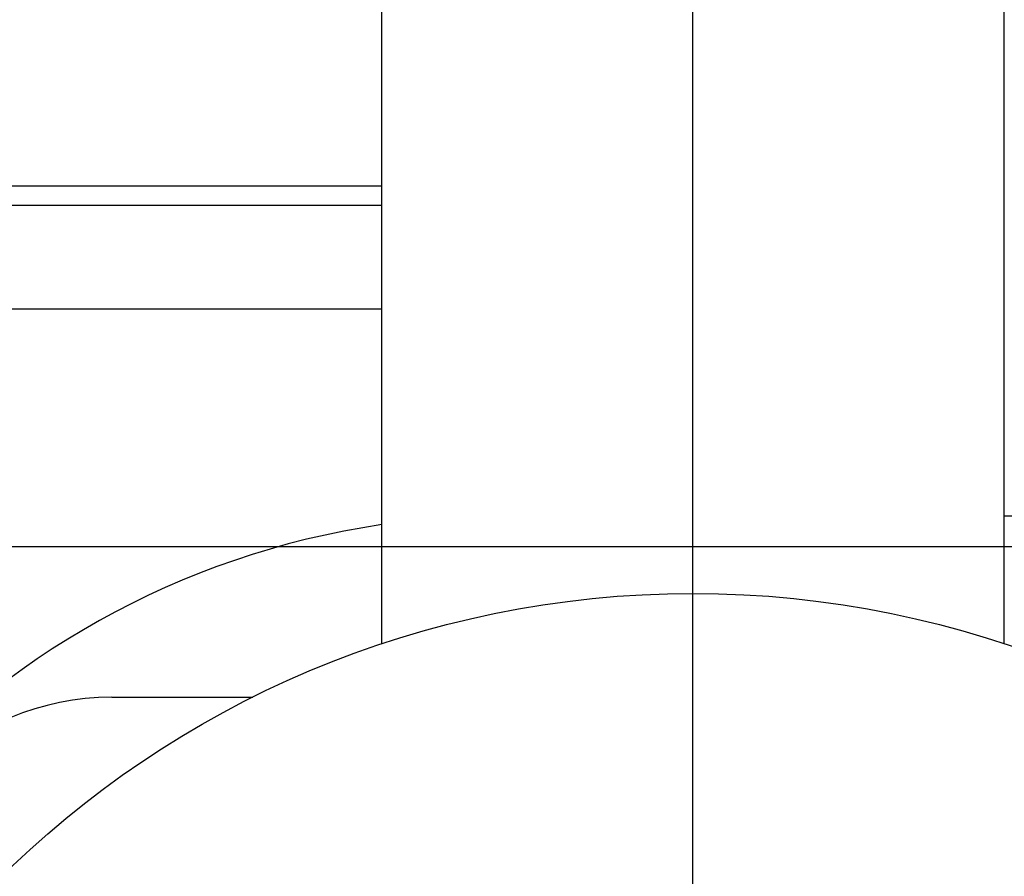
# Model space of a CAD drawing. Extents: x 21 to 1164, y 56 to 774.
# Drawn here: x 162 to 194, y 651 to 678 of the extents above; entities that cross this region are included whole.
import ezdxf

# ---------------------------------------------------------------- set-up
doc = ezdxf.new("R2010")
doc.units = 0
doc.layers.add('1', color=7, linetype='CONTINUOUS')

msp = doc.modelspace()

# ---------------------------------------------------------------- linework, layer by layer
at = {"layer": '1', "color": 7}
for p, q in [((183.763, 630.16), (183.763, 726.959)), ((223.694, 661.326), (68.912, 661.326))]:
    msp.add_line(p, q, dxfattribs=at)
at = {"layer": '1', "color": 7, "linetype": 'CONTINUOUS'}
for p, q in [((173.763, 685.07), (173.763, 658.206)), ((193.763, 658.206), (193.763, 684.736)), ((124.147, 672.926), (173.766, 672.926)), ((173.766, 672.293), (147.098, 672.293)), ((173.763, 668.96), (155.53, 668.96)), ((193.764, 662.326), (210.933, 662.326)), ((165.096, 656.493), (169.621, 656.493))]:
    msp.add_line(p, q, dxfattribs=at)
msp.add_circle((183.763, 628.16), 31.667, dxfattribs=at)
for centre, radius, start in [((177.68, 635.66), 26.667, 98.4459), ((165.096, 648.16), 8.333, 90)]:
    msp.add_arc(centre, radius, start, 180, dxfattribs=at)

doc.saveas('drawing.dxf')
